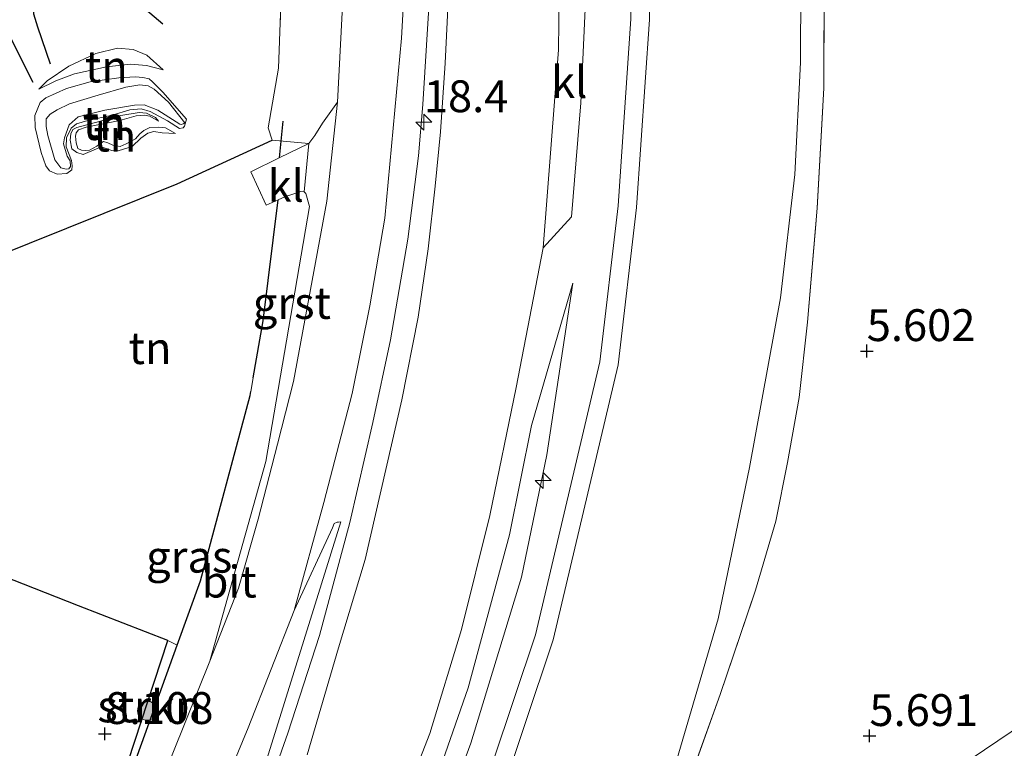
# Model space of a CAD drawing. Units: metres. Extents: x 208677 to 210008, y 456248 to 462501.
# Drawn here: x 209524 to 209601, y 461122 to 461179 of the extents above; entities that cross this region are included whole.
import ezdxf
from ezdxf.enums import TextEntityAlignment as Align

# ---------------------------------------------------------------- set-up
doc = ezdxf.new("R2010")
doc.units = ezdxf.units.M
doc.linetypes.add('IE-TERREINAFSCHEIDING', pattern=[10, 8, -2])
doc.layers.get('0').update_dxf_attribs({"lineweight": 25})
for name, color, linetype, lineweight in [('B-ME-AL-OVERIG-S-B1', 7, 'Continuous', 18), ('B-ME-AM-KILOMETR-S-B1', 7, 'Continuous', 18), ('B-ME-BV-GELEIDECONSTRUCTIE-GELEIDERAIL-L-B1', 213, 'BV-GELEIDERAIL', 18), ('B-ME-GR-BOOM-S-B1', 93, 'Continuous', 18), ('B-ME-GR-STRUIKEN-GV-B6', 93, 'Continuous', 18), ('B-ME-GW-KRUINLIJN-L-B1', 93, 'Continuous', 18), ('B-ME-GW-TEENLIJN-L-B1', 93, 'Continuous', 18), ('B-ME-IE-GRASLAND-GV-B6', 93, 'Continuous', 18), ('B-ME-IE-GRONDWERKLIJN-GROND_INGERICHT-GV-B6', 253, 'Continuous', 18), ('B-ME-IE-HULPGEOMETRIE-L-B1', 53, 'Continuous', 18), ('B-ME-IE-TERREINAFSCHEIDING-RASTERHEKWERK-L-B1', 8, 'IE-TERREINAFSCHEIDING', 18), ('B-ME-VH-VERH_SOORT-BITUMEN-GV-B6', 8, 'IE-TERREINAFSCHEIDING-NATUURLIJK-HOUTWAL', 18), ('B-ME-VH-VERH_SOORT-GV-B6', 8, 'Continuous', 18), ('B-ME-VH-VERH_SOORT-KLINKERS-GV-B6', 8, 'IE-TERREINAFSCHEIDING-NATUURLIJK-HOUTWAL', 18)]:
    doc.layers.add(name, color=color, linetype=linetype, lineweight=lineweight)
for name, color, linetype in [('B-ME-GW-GRONDWERKLIJN-L-B1', 10, 'Continuous'), ('B-ME-GW-HOOGTEPUNT-S-B1', 10, 'Continuous'), ('B-ME-IE-TERREINAFSCHEIDING-HAAG-L-B1', 10, 'Continuous'), ('B-ME-OG-BREUK-L-B1', 10, 'Continuous')]:
    doc.layers.add(name, color=color, linetype=linetype)
doc.styles.add('NLCS-ISO', font='NLCS-ISO.TTF')
doc.linetypes.add('BV-GELEIDERAIL', pattern='A,10,-3,[108,NLCS.SHX,S=1,R=0,X=0,Y=0],-3', length=16)
doc.linetypes.add('IE-TERREINAFSCHEIDING-NATUURLIJK-HOUTWAL', pattern='A,7,-1.5,[67,NLCS.SHX,S=0.75,R=45,X=0,Y=0],-1.5,7,-1.5,[70,NLCS.SHX,S=0.75,R=0,X=0,Y=0],-1.5', length=20)

# ---------------------------------------------------------------- blocks, each defined once
blk = doc.blocks.new('hecto')
for p, q in [((0, 0.625), (-0.625, 0)), ((0, -0.625), (0, 0.625)), ((-0.625, 0), (0.625, 0)), ((0.625, 0), (0, -0.625))]:
    blk.add_line(p, q)
blk = doc.blocks.new('hoogtepunt')
for p, q in [((-0.5, 0), (0.5, 0)), ((0, 0.5), (0, -0.5))]:
    blk.add_line(p, q)
blk = doc.blocks.new('boom')
h = blk.add_hatch(color=256)
edge = h.paths.add_edge_path()
edge.add_arc((0, 0), 0.75, 0, 360)
blk.add_circle((0, 0), 0.75)

msp = doc.modelspace()

# ---------------------------------------------------------------- linework, layer by layer
at = {"layer": 'B-ME-BV-GELEIDECONSTRUCTIE-GELEIDERAIL-L-B1'}
msp.add_polyline3d([(209542.8674, 461118.1765, 9.8446), (209544.6477, 461123.2445, 9.7784), (209547.136, 461130.895, 9.8181), (209549.5235, 461139.79, 9.7121), (209551.3207, 461147.6296, 9.7121), (209552.707, 461154.1228, 9.6459), (209554.061, 461162.0126, 9.6591), (209554.9042, 461168.5705, 9.6724), (209555.2359, 461172.6037, 9.6724), (209555.9671, 461184.4689, 9.6591), (209555.8684, 461192.4855, 9.7121), (209555.366, 461200.4949, 9.7121), (209554.5662, 461209.8619, 9.7121), (209554.1246, 461213.8704, 9.7121), (209552.8743, 461221.5979, 9.7121), (209551.0122, 461230.7051, 9.7121), (209549.0138, 461238.4213, 9.8223), (209546.7417, 461246.096, 9.843), (209544.3978, 461253.7222, 9.8595), (209541.2759, 461263.8776, 9.8264), (209538.4154, 461272.6647, 9.6442), (209536.1972, 461278.9862, 9.5614), (209534.4936, 461284.0297, 9.3296), (209532.6917, 461289.4897, 9.2468)], dxfattribs=at)
at = {"layer": 'B-ME-GR-STRUIKEN-GV-B6'}
msp.add_polyline3d([(209535.235, 461130.524, 8.243), (209535.9784, 461130.1541, 8.2727), (209531.4724, 461117.6759, 8.2876), (209531.09, 461117.814, 8.218), (209535.235, 461130.524, 8.243)], dxfattribs=at)
at = {"layer": 'B-ME-GW-GRONDWERKLIJN-L-B1'}
msp.add_polyline3d([(209537.81, 461179.887, 7.601), (209536.754, 461182.739, 7.672), (209535.774, 461184.006, 7.702), (209533.958, 461185.666, 7.821), (209532.328, 461186.687, 7.946), (209530.885, 461187.069, 8.029), (209527.521, 461187.194, 8.035), (209525.802, 461186.72, 7.987), (209523.907, 461185.611, 7.987), (209522.79, 461184.785, 7.934), (209522.019, 461183.534, 7.845), (209521.775, 461182.187, 7.803), (209521.989, 461180.031, 7.767), (209522.65, 461178.339, 7.755), (209524.649, 461174.347, 7.72)], dxfattribs=at)
at = {"layer": 'B-ME-GW-KRUINLIJN-L-B1'}
for points in [[(209524.8389, 461444.3367, 9.7525), (209524.1954, 461432.8344, 9.7732), (209523.777, 461416.4655, 9.7939), (209524.5694, 461397.1785, 9.8353), (209526.1765, 461382.277, 9.7939), (209528.2625, 461367.809, 9.7732), (209531.2877, 461353.9636, 9.7525), (209533.2974, 461345.5059, 9.6697), (209538.3198, 461328.1969, 9.649), (209543.613, 461310.116, 9.6076), (209547.8458, 461294.922, 9.6076), (209553.0287, 461278.8322, 9.5662), (209557.9163, 461262.6243, 9.5869), (209563.216, 461244.6208, 9.649), (209566.8325, 461229.0763, 9.7111), (209569.9565, 461211.405, 9.7401), (209571.503, 461192.942, 9.8444), (209571.5628, 461179.3088, 9.8792), (209570.5548, 461164.6399, 9.7765), (209569.1259, 461152.3953, 9.5969), (209564.0787, 461130.9697, 9.6548), (209557.3812, 461110.9686, 9.7997)], [(209526.2904, 461444.2285, 9.7525), (209525.6496, 461432.7752, 9.7732), (209525.233, 461416.4768, 9.7939), (209526.0215, 461397.2865, 9.8353), (209527.6206, 461382.4589, 9.7939), (209529.6954, 461368.0685, 9.7732), (209532.7066, 461354.2871, 9.7525), (209534.705, 461345.8771, 9.6697), (209539.7169, 461328.6041, 9.649), (209545.0123, 461310.5158, 9.6076), (209549.2398, 461295.3405, 9.6076), (209554.4181, 461279.2654, 9.5662), (209559.311, 461263.0399, 9.5869), (209564.6239, 461244.9914, 9.649), (209568.2588, 461229.3681, 9.7111), (209571.4011, 461211.5928, 9.7401), (209572.958, 461193.006, 9.8444), (209573.0183, 461179.2621, 9.8792), (209572.0043, 461164.5056, 9.7765), (209570.5616, 461152.1433, 9.5969), (209565.4799, 461130.571, 9.6548), (209558.7479, 461110.4667, 9.7997)], [(209525.136, 461173.804, 7.944), (209526.456, 461174.456, 7.974), (209527.927, 461174.995, 7.97), (209530.428, 461175.556, 7.97), (209532.308, 461175.762, 7.982), (209533.572, 461175.655, 7.944), (209534.88, 461175.325, 7.822)], [(209536.571, 461171.16, 8.017), (209535.292, 461172.783, 8.27), (209534.176, 461173.802, 8.439), (209533.71, 461174.068, 8.537), (209533.056, 461174.126, 8.653), (209531.938, 461173.965, 8.924), (209529.766, 461173.33, 9.156), (209527.526, 461172.648, 9.061), (209526.565, 461172.187, 9.055), (209526.017, 461171.832, 9.055), (209525.708, 461171.465, 9.058), (209525.69, 461170.863, 9.019), (209525.837, 461170.171, 8.963), (209526.368, 461168.26, 8.832), (209526.858, 461167.627, 8.704), (209527.263, 461167.524, 8.668), (209527.478, 461167.545, 8.674), (209527.603, 461167.734, 8.668), (209527.59, 461168.16, 8.683), (209527.355, 461168.535, 8.716), (209527.046, 461169.498, 8.758), (209527.131, 461169.967, 8.805), (209527.497, 461170.989, 8.924), (209528.216, 461171.615, 9.204), (209530.307, 461172.144, 9.377), (209532.617, 461172.542, 9.144), (209533.376, 461172.555, 8.865), (209534.452, 461172.149, 8.499), (209536.188, 461171.048, 8.088), (209536.305, 461171.027, 8.085), (209536.433, 461171.064, 8.064), (209536.571, 461171.16, 8.017)], [(209534.508, 461171.292, 8.371), (209533.824, 461171.688, 8.537), (209533.384, 461171.768, 8.68), (209532.767, 461171.698, 8.823), (209531.49, 461171.325, 8.987), (209528.826, 461170.809, 8.775), (209528.245, 461170.612, 8.606), (209528.051, 461170.375, 8.546), (209528.004, 461170.111, 8.52), (209528.06, 461169.587, 8.508), (209528.191, 461169.14, 8.424), (209528.467, 461168.999, 8.403), (209528.766, 461168.975, 8.403), (209529.104, 461169.005, 8.4), (209529.676, 461169.324, 8.398), (209529.923, 461169.522, 8.395), (209530.194, 461169.684, 8.392), (209530.541, 461169.591, 8.395), (209530.929, 461169.4, 8.403), (209531.515, 461169.294, 8.371), (209531.978, 461169.512, 8.347), (209532.712, 461169.893, 8.323), (209533.055, 461170.285, 8.275), (209533.348, 461170.564, 8.243), (209533.84, 461170.778, 8.234), (209534.54, 461170.802, 8.225), (209535.049, 461170.77, 8.198), (209535.845, 461170.324, 7.877)], [(209545.4728, 461085.5565, 9.8363), (209552.0122, 461103.3968, 9.8943), (209559.0047, 461122.4518, 9.8363), (209562.9823, 461135.4849, 9.7784), (209564.9673, 461145.0795, 9.7784), (209567.0097, 461158.5768, 9.6625)], [(209548.8201, 461139.8278, 9.0832), (209542.2598, 461118.7727, 9.2372), (209534.7679, 461100.6867, 9.2629), (209525.449, 461078.4813, 9.2629), (209522.0214, 461069.7096, 9.2611)]]:
    msp.add_polyline3d(points, dxfattribs=at)
at = {"layer": 'B-ME-GW-TEENLIJN-L-B1'}
for points in [[(209575.2069, 461121.2611, 6.0465), (209578.4175, 461132.2141, 5.9505), (209580.8753, 461144.0841, 5.9505), (209583.2893, 461157.4224, 5.8304), (209584.4125, 461167.0861, 5.7584), (209584.867, 461175.888, 5.7344), (209584.9227, 461187.9981, 5.7633), (209584.3868, 461203.8069, 5.7344), (209582.6461, 461218.4969, 5.8039), (209579.4106, 461233.5427, 6.0126), (209575.759, 461246.2347, 6.0523), (209565.0137, 461282.2817, 6.0821), (209564.9225, 461282.6331, 6.208), (209564.9883, 461283.4465, 6.0292), (209565.3561, 461284.7644, 6.0292), (209566.2314, 461285.1312, 6.0292), (209577.1426, 461290.2388, 5.8636), (209579.8754, 461291.5381, 5.8636)], [(209525.136, 461173.804, 7.944), (209525.771, 461174.456, 7.587), (209527.481, 461175.592, 7.107), (209529.598, 461176.61, 6.8), (209531.301, 461177.02, 6.791), (209532.523, 461176.921, 6.96), (209533.594, 461176.464, 7.271), (209534.88, 461175.325, 7.822)], [(209536.712, 461171.437, 7.814), (209534.858, 461173.557, 7.817), (209534.038, 461174.371, 7.802), (209533.777, 461174.6, 7.802), (209533.284, 461174.719, 7.799), (209532.717, 461174.762, 7.805), (209531.405, 461174.697, 7.817), (209529.14, 461174.381, 7.823), (209527.288, 461173.84, 7.832), (209525.673, 461173.104, 7.844), (209525.218, 461172.763, 7.835), (209524.817, 461171.717, 7.817), (209524.828, 461170.777, 7.799), (209525.319, 461168.813, 7.805), (209525.676, 461167.781, 7.758), (209525.969, 461167.395, 7.752), (209526.558, 461167.137, 7.734), (209527.321, 461167.18, 7.725), (209527.707, 461167.473, 7.71), (209527.731, 461167.771, 7.728), (209527.688, 461168.203, 7.788), (209527.278, 461169.275, 8.011), (209527.282, 461169.97, 8.052), (209527.665, 461170.747, 8.13), (209528.085, 461171.064, 8.279), (209528.98, 461171.326, 8.525), (209530.875, 461171.769, 8.761), (209532.25, 461172.185, 8.653), (209533.142, 461172.265, 8.466), (209533.858, 461172.045, 8.371), (209535.208, 461171.316, 8.106), (209536.159, 461170.721, 7.951), (209536.438, 461170.761, 7.918), (209536.552, 461170.891, 7.841), (209536.712, 461171.437, 7.814)], [(209534.508, 461171.292, 8.371), (209534.287, 461171.574, 8.264), (209533.563, 461171.917, 8.377), (209532.996, 461171.959, 8.451), (209531.564, 461171.735, 8.639), (209529.845, 461171.26, 8.636), (209528.096, 461170.79, 8.299), (209527.796, 461170.633, 8.24), (209527.644, 461170.297, 8.177), (209527.583, 461169.794, 8.106), (209527.701, 461169.108, 8.037), (209528.103, 461168.823, 7.93), (209528.59, 461168.674, 7.892), (209528.979, 461168.816, 7.85), (209529.766, 461169.157, 7.811), (209530.086, 461169.25, 7.793), (209530.397, 461169.133, 7.793), (209530.855, 461168.99, 7.787), (209531.334, 461168.964, 7.817), (209532.454, 461169.305, 7.847), (209533.114, 461169.942, 7.868), (209533.673, 461170.355, 7.892), (209534.149, 461170.48, 7.898), (209534.793, 461170.363, 7.895), (209535.845, 461170.324, 7.877)], [(209567.0097, 461158.5768, 9.6625), (209563.7595, 461147.4044, 9.4596), (209562.0324, 461138.8065, 9.4596), (209558.8085, 461126.7911, 9.4596), (209553.0003, 461110.1238, 9.2567), (209545.9082, 461092.5054, 9.2857), (209542.6112, 461083.6074, 9.212)], [(209517.7744, 461066.8409, 8.0093), (209521.3817, 461075.8889, 8.0488), (209525.7769, 461086.2265, 8.1882), (209531.4804, 461099.4045, 8.2875), (209537.9445, 461114.9435, 8.3869), (209541.5553, 461123.6639, 8.651), (209545.1418, 461132.8644, 8.627), (209548.1523, 461139.3613, 9.0832), (209548.3026, 461139.6984, 9.0832), (209548.5282, 461139.8046, 9.0832), (209548.6294, 461139.8088, 9.0832), (209548.8201, 461139.8278, 9.0832)]]:
    msp.add_polyline3d(points, dxfattribs=at)
at = {"layer": 'B-ME-IE-GRASLAND-GV-B6'}
for points in [[(209558.7479, 461110.4667, 9.7997), (209565.4799, 461130.571, 9.6548), (209570.5616, 461152.1433, 9.5969), (209572.0043, 461164.5056, 9.7765), (209573.0183, 461179.2621, 9.8792), (209572.958, 461193.006, 9.8444), (209571.4011, 461211.5928, 9.7401), (209568.2588, 461229.3681, 9.7111), (209564.6239, 461244.9914, 9.649), (209559.311, 461263.0399, 9.5869), (209554.4181, 461279.2654, 9.5662), (209549.2398, 461295.3405, 9.6076), (209545.0123, 461310.5158, 9.6076), (209539.7169, 461328.6041, 9.649), (209534.705, 461345.8771, 9.6697), (209532.7066, 461354.2871, 9.7525), (209529.6954, 461368.0685, 9.7732), (209527.6206, 461382.4589, 9.7939), (209526.0215, 461397.2865, 9.8353), (209525.233, 461416.4768, 9.7939), (209525.6496, 461432.7752, 9.7732), (209526.2904, 461444.2285, 9.7525)], [(209526.2904, 461444.2285, 9.7525), (209525.6496, 461432.7752, 9.7732), (209525.233, 461416.4768, 9.7939), (209526.0215, 461397.2865, 9.8353), (209527.6206, 461382.4589, 9.7939), (209529.6954, 461368.0685, 9.7732), (209532.7066, 461354.2871, 9.7525), (209534.705, 461345.8771, 9.6697), (209539.7169, 461328.6041, 9.649), (209545.0123, 461310.5158, 9.6076), (209549.2398, 461295.3405, 9.6076), (209554.4181, 461279.2654, 9.5662), (209559.311, 461263.0399, 9.5869), (209564.6239, 461244.9914, 9.649), (209568.2588, 461229.3681, 9.7111), (209571.4011, 461211.5928, 9.7401), (209572.958, 461193.006, 9.8444), (209573.0183, 461179.2621, 9.8792), (209572.0043, 461164.5056, 9.7765), (209570.5616, 461152.1433, 9.5969), (209565.4799, 461130.571, 9.6548), (209558.7479, 461110.4667, 9.7997)], [(209531.5659, 461296.1912, 9.2255), (209534.4607, 461287.0344, 9.2255), (209539.6399, 461272.9996, 9.1336), (209543.6375, 461261.334, 9.0549), (209547.5422, 461248.8337, 9.1493), (209549.5718, 461241.8313, 9.1965), (209551.6659, 461234.4169, 9.1965), (209553.6107, 461225.6463, 9.1965), (209555.0284, 461217.3541, 9.1965), (209556.0266, 461210.6797, 9.2595), (209556.5846, 461205.2884, 9.2752), (209557.0348, 461199.0618, 9.2752), (209557.4669, 461190.3067, 9.2752), (209557.2544, 461181.2388, 9.2752), (209556.9905, 461175.8299, 9.2752), (209556.6441, 461170.4393, 9.3067), (209556.206, 461166.1782, 9.3224), (209555.6733, 461161.2678, 9.3224), (209554.8885, 461155.9004, 9.2437), (209553.6095, 461149.412, 9.2437), (209550.7339, 461136.863, 9.1427), (209548.6419, 461129.9452, 9.1427), (209546.1734, 461121.5384, 9.1427)], [(209579.8754, 461291.5381, 5.8636), (209577.1426, 461290.2388, 5.8636), (209566.2314, 461285.1312, 6.0292), (209565.3561, 461284.7644, 6.0292), (209564.9883, 461283.4465, 6.0292), (209564.9225, 461282.6331, 6.208), (209565.0137, 461282.2817, 6.0821), (209575.759, 461246.2347, 6.0523), (209579.4106, 461233.5427, 6.0126), (209582.6461, 461218.4969, 5.8039), (209584.3868, 461203.8069, 5.7344), (209584.9227, 461187.9981, 5.7633), (209584.867, 461175.888, 5.7344), (209584.4125, 461167.0861, 5.7584), (209583.2893, 461157.4224, 5.8304), (209580.8753, 461144.0841, 5.9505), (209578.4175, 461132.2141, 5.9505), (209575.2069, 461121.2611, 6.0465)], [(209552.5864, 461114.9326, 9.4582), (209555.7911, 461123.1996, 9.5029), (209558.2866, 461131.3745, 9.5476), (209560.4983, 461140.3346, 9.5476), (209562.5709, 461150.3864, 9.5029), (209564.6815, 461161.3308, 9.4706), (209566.8985, 461163.7689, 9.4706), (209567.6379, 461172.7214, 9.5204), (209568.0267, 461181.2485, 9.5675), (209568.8822, 461183.8397, 9.5675), (209566.8151, 461184.7645, 9.4706), (209565.9598, 461183.3413, 9.4706), (209565.8064, 461185.3114, 9.507), (209565.7364, 461193.2701, 9.3613), (209564.6805, 461209.4405, 9.3977), (209564.0074, 461214.6067, 9.3613), (209562.6594, 461223.3161, 9.3977), (209559.2244, 461238.7567, 9.4706), (209556.4595, 461248.299, 9.3613), (209550.9286, 461266.0712, 9.2884), (209543.0956, 461291.3187, 9.1427)], [(209575.2069, 461121.2611, 6.0465), (209578.4175, 461132.2141, 5.9505), (209580.8753, 461144.0841, 5.9505), (209583.2893, 461157.4224, 5.8304), (209584.4125, 461167.0861, 5.7584), (209584.867, 461175.888, 5.7344), (209584.9227, 461187.9981, 5.7633), (209584.3868, 461203.8069, 5.7344), (209582.6461, 461218.4969, 5.8039), (209579.4106, 461233.5427, 6.0126), (209575.759, 461246.2347, 6.0523), (209565.0137, 461282.2817, 6.0821), (209564.9225, 461282.6331, 6.208), (209564.9883, 461283.4465, 6.0292), (209565.3561, 461284.7644, 6.0292)], [(209565.3561, 461284.7644, 6.0292), (209566.8495, 461280.9911, 6.2741), (209579.9804, 461235.7368, 6.0588), (209582.2404, 461226.2448, 6.0588), (209584.5576, 461216.2938, 5.7856), (209585.1655, 461211.1548, 5.7856), (209585.5595, 461206.5452, 5.7856), (209586.3147, 461193.7496, 5.7036), (209586.7302, 461182.9903, 5.7036), (209586.6927, 461173.9039, 5.8129), (209586.1781, 461164.4456, 5.8129), (209585.4137, 461155.5099, 5.8361), (209584.7653, 461149.5797, 5.8361), (209583.8547, 461144.4759, 5.8361), (209582.9232, 461139.8822, 5.9056), (209581.3408, 461134.4573, 5.952), (209578.578, 461126.266, 5.952), (209569.873, 461102.0445, 5.9984)], [(209549.177, 461192.201, 8.671), (209549.0146, 461181.8615, 8.6392), (209548.5537, 461172.7779, 8.6392), (209547.3812, 461171.1354, 8.5291), (209546.7832, 461170.16, 8.5291), (209546.3156, 461169.5269, 8.5034), (209543.434, 461169.79, 8.556), (209543.124, 461170.751, 8.534), (209543.914, 461175.446, 8.451), (209544.349, 461186.86, 8.51), (209544.419, 461193.924, 8.51), (209544.378, 461194.646, 8.6538), (209545.874, 461194.86, 8.6749), (209546.669, 461194.831, 8.6644), (209547.506, 461194.565, 8.6538), (209548.206, 461194.009, 8.6898), (209548.732, 461193.286, 8.6618), (209549.177, 461192.201, 8.671)], [(209542.2598, 461118.7727, 9.2372), (209548.8201, 461139.8278, 9.0832), (209548.6294, 461139.8088, 9.0832), (209548.5282, 461139.8046, 9.0832), (209548.3026, 461139.6984, 9.0832), (209548.1523, 461139.3613, 9.0832), (209545.1418, 461132.8644, 8.627), (209547.4849, 461141.3476, 8.6767), (209549.7089, 461149.8959, 8.6519), (209551.0804, 461156.79, 8.7264), (209552.2542, 461163.676, 8.7264), (209553.5667, 461177.7962, 8.9118), (209554.0163, 461185.7701, 8.9118)], [(209531.4724, 461117.6759, 8.2876), (209535.9784, 461130.1541, 8.2727), (209537.7966, 461135.2004, 8.4406), (209541.701, 461149.7569, 8.6426), (209541.7549, 461150.0703, 8.6508), (209541.9369, 461151.1267, 8.6784), (209542.7109, 461155.6211, 8.7956), (209543.8967, 461165.1219, 8.5403), (209544.4705, 461165.3805, 8.5742), (209545.0469, 461165.5657, 8.5742), (209545.5127, 461165.7214, 8.5742), (209545.6853, 461165.7534, 8.5742), (209545.9344, 461165.7387, 8.5742), (209546.077, 461165.5955, 8.5742), (209546.3673, 461164.5761, 8.5742), (209542.9252, 461144.5791, 8.6537), (209538.5411, 461128.8791, 8.3751), (209532.8271, 461114.7155, 8.3271)], [(209567.0097, 461158.5768, 9.6625), (209564.9673, 461145.0795, 9.7784), (209562.9823, 461135.4849, 9.7784), (209559.0047, 461122.4518, 9.8363), (209552.0122, 461103.3968, 9.8943), (209545.4728, 461085.5565, 9.8363), (209542.6112, 461083.6074, 9.212), (209545.9082, 461092.5054, 9.2857), (209553.0003, 461110.1238, 9.2567), (209558.8085, 461126.7911, 9.4596), (209562.0324, 461138.8065, 9.4596), (209563.7595, 461147.4044, 9.4596), (209567.0097, 461158.5768, 9.6625)], [(209552.0122, 461103.3968, 9.8943), (209559.0047, 461122.4518, 9.8363), (209562.9823, 461135.4849, 9.7784), (209564.9673, 461145.0795, 9.7784), (209567.0097, 461158.5768, 9.6625), (209563.7595, 461147.4044, 9.4596), (209562.0324, 461138.8065, 9.4596), (209558.8085, 461126.7911, 9.4596), (209553.0003, 461110.1238, 9.2567)], [(209548.8201, 461139.8278, 9.0832), (209542.2598, 461118.7727, 9.2372), (209534.7679, 461100.6867, 9.2629), (209525.449, 461078.4813, 9.2629), (209522.0214, 461069.7096, 9.2611), (209517.7744, 461066.8409, 8.0093), (209521.3817, 461075.8889, 8.0488), (209525.7769, 461086.2265, 8.1882), (209531.4804, 461099.4045, 8.2875), (209537.9445, 461114.9435, 8.3869), (209541.5553, 461123.6639, 8.651), (209545.1418, 461132.8644, 8.627), (209548.1523, 461139.3613, 9.0832), (209548.3026, 461139.6984, 9.0832), (209548.5282, 461139.8046, 9.0832), (209548.6294, 461139.8088, 9.0832), (209548.8201, 461139.8278, 9.0832)]]:
    msp.add_polyline3d(points, dxfattribs=at)
at = {"layer": 'B-ME-IE-GRONDWERKLIJN-GROND_INGERICHT-GV-B6'}
for points in [[(209610.8864, 461129.7596, 5.6184), (209569.873, 461102.0445, 5.9984), (209578.578, 461126.266, 5.952), (209581.3408, 461134.4573, 5.952), (209582.9232, 461139.8822, 5.9056), (209583.8547, 461144.4759, 5.8361), (209584.7653, 461149.5797, 5.8361), (209585.4137, 461155.5099, 5.8361), (209586.1781, 461164.4456, 5.8129), (209586.6927, 461173.9039, 5.8129), (209586.7302, 461182.9903, 5.7036), (209586.3147, 461193.7496, 5.7036), (209585.5595, 461206.5452, 5.7856), (209585.1655, 461211.1548, 5.7856), (209584.5576, 461216.2938, 5.7856), (209582.2404, 461226.2448, 6.0588), (209579.9804, 461235.7368, 6.0588), (209566.8495, 461280.9911, 6.2741), (209565.3561, 461284.7644, 6.0292), (209566.2314, 461285.1312, 6.0292), (209577.1426, 461290.2388, 5.8636), (209579.8754, 461291.5381, 5.8636)], [(209569.873, 461102.0445, 5.9984), (209610.8864, 461129.7596, 5.6184), (209651.8999, 461157.4747, 5.6966), (209692.9133, 461185.1898, 5.6439), (209733.9268, 461212.905, 5.7876), (209774.9402, 461240.6201, 5.2986), (209788.3051, 461249.6515, 5.2529), (209787.4464, 461219.6589, 5.2216), (209785.4874, 461156.8124, 5.6058), (209783.7539, 461110.1568, 5.7797)], [(209476.829, 461117.328, 7.034), (209489.926, 461152.917, 7.432), (209493.313, 461180.9, 8.047), (209494.496, 461180.79, 8.062), (209496.148, 461180.8, 8.033), (209498.136, 461181.072, 7.979), (209498.837, 461181.349, 7.959), (209504.99, 461183.787, 7.958), (209505.634, 461184.042, 8.049), (209518.535, 461188.939, 8.094), (209527.458, 461192.411, 8.234), (209528.822, 461192.827, 8.234), (209529.542, 461192.963, 8.234), (209531.462, 461193.127, 8.234), (209544.419, 461193.924, 8.51), (209544.349, 461186.86, 8.51), (209543.914, 461175.446, 8.451), (209543.124, 461170.751, 8.534), (209543.434, 461169.79, 8.556)], [(209534.88, 461175.325, 7.822), (209533.594, 461176.464, 7.271), (209532.523, 461176.921, 6.96), (209531.301, 461177.02, 6.791), (209529.598, 461176.61, 6.8), (209527.481, 461175.592, 7.107), (209525.771, 461174.456, 7.587), (209525.136, 461173.804, 7.944), (209526.456, 461174.456, 7.974), (209527.927, 461174.995, 7.97), (209530.428, 461175.556, 7.97), (209532.308, 461175.762, 7.982), (209533.572, 461175.655, 7.944), (209534.88, 461175.325, 7.822)], [(209534.88, 461175.325, 7.822), (209533.572, 461175.655, 7.944), (209532.308, 461175.762, 7.982), (209530.428, 461175.556, 7.97), (209527.927, 461174.995, 7.97), (209526.456, 461174.456, 7.974), (209525.136, 461173.804, 7.944), (209525.771, 461174.456, 7.587), (209527.481, 461175.592, 7.107), (209529.598, 461176.61, 6.8), (209531.301, 461177.02, 6.791), (209532.523, 461176.921, 6.96), (209533.594, 461176.464, 7.271), (209534.88, 461175.325, 7.822)], [(209536.712, 461171.437, 7.814), (209534.858, 461173.557, 7.817), (209534.038, 461174.371, 7.802), (209533.777, 461174.6, 7.802), (209533.284, 461174.719, 7.799), (209532.717, 461174.762, 7.805), (209531.405, 461174.697, 7.817), (209529.14, 461174.381, 7.823), (209527.288, 461173.84, 7.832), (209525.673, 461173.104, 7.844), (209525.218, 461172.763, 7.835), (209524.817, 461171.717, 7.817), (209524.828, 461170.777, 7.799), (209525.319, 461168.813, 7.805), (209525.676, 461167.781, 7.758), (209525.969, 461167.395, 7.752), (209526.558, 461167.137, 7.734), (209527.321, 461167.18, 7.725), (209527.707, 461167.473, 7.71), (209527.731, 461167.771, 7.728), (209527.688, 461168.203, 7.788), (209527.278, 461169.275, 8.011), (209527.282, 461169.97, 8.052), (209527.665, 461170.747, 8.13), (209528.085, 461171.064, 8.279), (209528.98, 461171.326, 8.525), (209530.875, 461171.769, 8.761), (209532.25, 461172.185, 8.653), (209533.142, 461172.265, 8.466), (209533.858, 461172.045, 8.371), (209535.208, 461171.316, 8.106), (209536.159, 461170.721, 7.951), (209536.438, 461170.761, 7.918), (209536.552, 461170.891, 7.841), (209536.712, 461171.437, 7.814)], [(209536.712, 461171.437, 7.814), (209536.552, 461170.891, 7.841), (209536.438, 461170.761, 7.918), (209536.159, 461170.721, 7.951), (209535.208, 461171.316, 8.106), (209533.858, 461172.045, 8.371), (209533.142, 461172.265, 8.466), (209532.25, 461172.185, 8.653), (209530.875, 461171.769, 8.761), (209528.98, 461171.326, 8.525), (209528.085, 461171.064, 8.279), (209527.665, 461170.747, 8.13), (209527.282, 461169.97, 8.052), (209527.278, 461169.275, 8.011), (209527.688, 461168.203, 7.788), (209527.731, 461167.771, 7.728), (209527.707, 461167.473, 7.71), (209527.321, 461167.18, 7.725), (209526.558, 461167.137, 7.734), (209525.969, 461167.395, 7.752), (209525.676, 461167.781, 7.758), (209525.319, 461168.813, 7.805), (209524.828, 461170.777, 7.799), (209524.817, 461171.717, 7.817), (209525.218, 461172.763, 7.835), (209525.673, 461173.104, 7.844), (209527.288, 461173.84, 7.832), (209529.14, 461174.381, 7.823), (209531.405, 461174.697, 7.817), (209532.717, 461174.762, 7.805), (209533.284, 461174.719, 7.799), (209533.777, 461174.6, 7.802), (209534.038, 461174.371, 7.802), (209534.858, 461173.557, 7.817), (209536.712, 461171.437, 7.814)], [(209536.571, 461171.16, 8.017), (209536.433, 461171.064, 8.064), (209536.305, 461171.027, 8.085), (209536.188, 461171.048, 8.088), (209534.452, 461172.149, 8.499), (209533.376, 461172.555, 8.865), (209532.617, 461172.542, 9.144), (209530.307, 461172.144, 9.377), (209528.216, 461171.615, 9.204), (209527.497, 461170.989, 8.924), (209527.131, 461169.967, 8.805), (209527.046, 461169.498, 8.758), (209527.355, 461168.535, 8.716), (209527.59, 461168.16, 8.683), (209527.603, 461167.734, 8.668), (209527.478, 461167.545, 8.674), (209527.263, 461167.524, 8.668), (209526.858, 461167.627, 8.704), (209526.368, 461168.26, 8.832), (209525.837, 461170.171, 8.963), (209525.69, 461170.863, 9.019), (209525.708, 461171.465, 9.058), (209526.017, 461171.832, 9.055), (209526.565, 461172.187, 9.055), (209527.526, 461172.648, 9.061), (209529.766, 461173.33, 9.156), (209531.938, 461173.965, 8.924), (209533.056, 461174.126, 8.653), (209533.71, 461174.068, 8.537), (209534.176, 461173.802, 8.439), (209535.292, 461172.783, 8.27), (209536.571, 461171.16, 8.017)], [(209536.571, 461171.16, 8.017), (209535.292, 461172.783, 8.27), (209534.176, 461173.802, 8.439), (209533.71, 461174.068, 8.537), (209533.056, 461174.126, 8.653), (209531.938, 461173.965, 8.924), (209529.766, 461173.33, 9.156), (209527.526, 461172.648, 9.061), (209526.565, 461172.187, 9.055), (209526.017, 461171.832, 9.055), (209525.708, 461171.465, 9.058), (209525.69, 461170.863, 9.019), (209525.837, 461170.171, 8.963), (209526.368, 461168.26, 8.832), (209526.858, 461167.627, 8.704), (209527.263, 461167.524, 8.668), (209527.478, 461167.545, 8.674), (209527.603, 461167.734, 8.668), (209527.59, 461168.16, 8.683), (209527.355, 461168.535, 8.716), (209527.046, 461169.498, 8.758), (209527.131, 461169.967, 8.805), (209527.497, 461170.989, 8.924), (209528.216, 461171.615, 9.204), (209530.307, 461172.144, 9.377), (209532.617, 461172.542, 9.144), (209533.376, 461172.555, 8.865), (209534.452, 461172.149, 8.499), (209536.188, 461171.048, 8.088), (209536.305, 461171.027, 8.085), (209536.433, 461171.064, 8.064), (209536.571, 461171.16, 8.017)], [(209534.508, 461171.292, 8.371), (209533.824, 461171.688, 8.537), (209533.384, 461171.768, 8.68), (209532.767, 461171.698, 8.823), (209531.49, 461171.325, 8.987), (209528.826, 461170.809, 8.775), (209528.245, 461170.612, 8.606), (209528.051, 461170.375, 8.546), (209528.004, 461170.111, 8.52), (209528.06, 461169.587, 8.508), (209528.191, 461169.14, 8.424), (209528.467, 461168.999, 8.403), (209528.766, 461168.975, 8.403), (209529.104, 461169.005, 8.4), (209529.676, 461169.324, 8.398), (209529.923, 461169.522, 8.395), (209530.194, 461169.684, 8.392), (209530.541, 461169.591, 8.395), (209530.929, 461169.4, 8.403), (209531.515, 461169.294, 8.371), (209531.978, 461169.512, 8.347), (209532.712, 461169.893, 8.323), (209533.055, 461170.285, 8.275), (209533.348, 461170.564, 8.243), (209533.84, 461170.778, 8.234), (209534.54, 461170.802, 8.225), (209535.049, 461170.77, 8.198), (209535.845, 461170.324, 7.877), (209534.793, 461170.363, 7.895), (209534.149, 461170.48, 7.898), (209533.673, 461170.355, 7.892), (209533.114, 461169.942, 7.868), (209532.454, 461169.305, 7.847), (209531.334, 461168.964, 7.817), (209530.855, 461168.99, 7.787), (209530.397, 461169.133, 7.793), (209530.086, 461169.25, 7.793), (209529.766, 461169.157, 7.811), (209528.979, 461168.816, 7.85), (209528.59, 461168.674, 7.892), (209528.103, 461168.823, 7.93), (209527.701, 461169.108, 8.037), (209527.583, 461169.794, 8.106), (209527.644, 461170.297, 8.177), (209527.796, 461170.633, 8.24), (209528.096, 461170.79, 8.299), (209529.845, 461171.26, 8.636), (209531.564, 461171.735, 8.639), (209532.996, 461171.959, 8.451), (209533.563, 461171.917, 8.377), (209534.287, 461171.574, 8.264), (209534.508, 461171.292, 8.371)], [(209534.508, 461171.292, 8.371), (209534.287, 461171.574, 8.264), (209533.563, 461171.917, 8.377), (209532.996, 461171.959, 8.451), (209531.564, 461171.735, 8.639), (209529.845, 461171.26, 8.636), (209528.096, 461170.79, 8.299), (209527.796, 461170.633, 8.24), (209527.644, 461170.297, 8.177), (209527.583, 461169.794, 8.106), (209527.701, 461169.108, 8.037), (209528.103, 461168.823, 7.93), (209528.59, 461168.674, 7.892), (209528.979, 461168.816, 7.85), (209529.766, 461169.157, 7.811), (209530.086, 461169.25, 7.793), (209530.397, 461169.133, 7.793), (209530.855, 461168.99, 7.787), (209531.334, 461168.964, 7.817), (209532.454, 461169.305, 7.847), (209533.114, 461169.942, 7.868), (209533.673, 461170.355, 7.892), (209534.149, 461170.48, 7.898), (209534.793, 461170.363, 7.895), (209535.845, 461170.324, 7.877), (209535.049, 461170.77, 8.198), (209534.54, 461170.802, 8.225), (209533.84, 461170.778, 8.234), (209533.348, 461170.564, 8.243), (209533.055, 461170.285, 8.275), (209532.712, 461169.893, 8.323), (209531.978, 461169.512, 8.347), (209531.515, 461169.294, 8.371), (209530.929, 461169.4, 8.403), (209530.541, 461169.591, 8.395), (209530.194, 461169.684, 8.392), (209529.923, 461169.522, 8.395), (209529.676, 461169.324, 8.398), (209529.104, 461169.005, 8.4), (209528.766, 461168.975, 8.403), (209528.467, 461168.999, 8.403), (209528.191, 461169.14, 8.424), (209528.06, 461169.587, 8.508), (209528.004, 461170.111, 8.52), (209528.051, 461170.375, 8.546), (209528.245, 461170.612, 8.606), (209528.826, 461170.809, 8.775), (209531.49, 461171.325, 8.987), (209532.767, 461171.698, 8.823), (209533.384, 461171.768, 8.68), (209533.824, 461171.688, 8.537), (209534.508, 461171.292, 8.371)], [(209543.434, 461169.79, 8.556), (209535.978, 461166.362, 8.033), (209518.629, 461159.405, 7.848), (209502.823, 461152.288, 7.64), (209499.295, 461144.663, 7.694), (209508.638, 461140.968, 7.767), (209528.228, 461133.245, 7.826), (209535.235, 461130.524, 8.243), (209531.09, 461117.814, 8.218)], [(209543.8967, 461165.1219, 8.5403), (209542.7109, 461155.6211, 8.7956), (209541.9369, 461151.1267, 8.6784), (209541.7549, 461150.0703, 8.6508), (209541.701, 461149.7569, 8.6426), (209537.7966, 461135.2004, 8.4406), (209535.9784, 461130.1541, 8.2727), (209535.235, 461130.524, 8.243), (209528.228, 461133.245, 7.826), (209508.638, 461140.968, 7.767), (209499.295, 461144.663, 7.694), (209502.823, 461152.288, 7.64), (209518.629, 461159.405, 7.848), (209535.978, 461166.362, 8.033), (209543.434, 461169.79, 8.556), (209546.3156, 461169.5269, 8.5034), (209543.979, 461168.394, 8.5929), (209541.7599, 461167.3179, 8.2981), (209542.9432, 461164.6922, 8.463), (209543.8967, 461165.1219, 8.5403)]]:
    msp.add_polyline3d(points, dxfattribs=at)
at = {"layer": 'B-ME-IE-HULPGEOMETRIE-L-B1'}
msp.add_polyline3d([(209952.157, 461362.512, 6.793), (209916.9586, 461338.249, 5.7958), (209876.2046, 461310.1563, 6.3588), (209835.4505, 461282.0637, 5.7656), (209794.6964, 461253.971, 5.2597), (209793.4182, 461253.1074, 4.3572), (209790.7475, 461251.3022, 4.3572), (209789.9167, 461250.7405, 5.2162), (209788.3051, 461249.6515, 5.2529), (209774.9402, 461240.6201, 5.2986), (209733.9268, 461212.905, 5.7876), (209692.9133, 461185.1898, 5.6439), (209651.8999, 461157.4747, 5.6966), (209610.8864, 461129.7596, 5.6184), (209569.873, 461102.0445, 5.9984)], dxfattribs=at)
at = {"layer": 'B-ME-IE-TERREINAFSCHEIDING-HAAG-L-B1'}
msp.add_line((209544.2652, 461171.2818, 8.5929), (209543.979, 461168.394, 8.5929), dxfattribs=at)
for points in [[(209531.09, 461117.814, 8.218), (209535.235, 461130.524, 8.243), (209528.228, 461133.245, 7.826), (209508.638, 461140.968, 7.767), (209499.295, 461144.663, 7.694), (209502.823, 461152.288, 7.64), (209518.629, 461159.405, 7.848), (209535.978, 461166.362, 8.033), (209543.434, 461169.79, 8.556)], [(209541.9369, 461151.1267, 8.6784), (209542.7109, 461155.6211, 8.7956), (209543.8967, 461165.1219, 8.5403)], [(209531.4724, 461117.6759, 8.2876), (209535.9784, 461130.1541, 8.2727), (209537.7966, 461135.2004, 8.4406), (209541.701, 461149.7569, 8.6426), (209541.7549, 461150.0703, 8.6508)]]:
    msp.add_polyline3d(points, dxfattribs=at)
at = {"layer": 'B-ME-IE-TERREINAFSCHEIDING-RASTERHEKWERK-L-B1'}
for points in [[(209569.873, 461102.0445, 5.9984), (209578.578, 461126.266, 5.952), (209581.3408, 461134.4573, 5.952), (209582.9232, 461139.8822, 5.9056), (209583.8547, 461144.4759, 5.8361), (209584.7653, 461149.5797, 5.8361), (209585.4137, 461155.5099, 5.8361), (209586.1781, 461164.4456, 5.8129), (209586.6927, 461173.9039, 5.8129), (209586.7302, 461182.9903, 5.7036), (209586.3147, 461193.7496, 5.7036), (209585.5595, 461206.5452, 5.7856), (209585.1655, 461211.1548, 5.7856), (209584.5576, 461216.2938, 5.7856), (209582.2404, 461226.2448, 6.0588), (209579.9804, 461235.7368, 6.0588), (209566.8495, 461280.9911, 6.2741)], [(209544.419, 461193.924, 8.51), (209544.349, 461186.86, 8.51), (209543.914, 461175.446, 8.451), (209543.124, 461170.751, 8.534), (209543.434, 461169.79, 8.556)]]:
    msp.add_polyline3d(points, dxfattribs=at)
at = {"layer": 'B-ME-OG-BREUK-L-B1'}
msp.add_polyline3d([(209534.851, 461178.911, 7.261), (209532.646, 461180.762, 7.273), (209531.927, 461181.134, 7.291), (209530.313, 461181.91, 7.297), (209528.887, 461182.048, 7.345), (209526.571, 461182.286, 7.321), (209525.352, 461181.902, 7.315), (209524.82, 461180.97, 7.333), (209524.715, 461179.719, 7.321), (209525.013, 461178.697, 7.309), (209526, 461175.796, 7.154)], dxfattribs=at)
at = {"layer": 'B-ME-VH-VERH_SOORT-BITUMEN-GV-B6'}
for points in [[(209546.1734, 461121.5384, 9.1427), (209548.6419, 461129.9452, 9.1427), (209550.7339, 461136.863, 9.1427), (209553.6095, 461149.412, 9.2437), (209554.8885, 461155.9004, 9.2437), (209555.6733, 461161.2678, 9.3224), (209556.206, 461166.1782, 9.3224), (209556.6441, 461170.4393, 9.3067), (209556.9905, 461175.8299, 9.2752), (209557.2544, 461181.2388, 9.2752), (209557.4669, 461190.3067, 9.2752), (209557.0348, 461199.0618, 9.2752), (209556.5846, 461205.2884, 9.2752), (209556.0266, 461210.6797, 9.2595), (209555.0284, 461217.3541, 9.1965), (209553.6107, 461225.6463, 9.1965), (209551.6659, 461234.4169, 9.1965), (209549.5718, 461241.8313, 9.1965), (209547.5422, 461248.8337, 9.1493), (209543.6375, 461261.334, 9.0549), (209539.6399, 461272.9996, 9.1336), (209534.4607, 461287.0344, 9.2255), (209531.5659, 461296.1912, 9.2255)], [(209543.0956, 461291.3187, 9.1427), (209550.9286, 461266.0712, 9.2884), (209556.4595, 461248.299, 9.3613), (209559.2244, 461238.7567, 9.4706), (209562.6594, 461223.3161, 9.3977), (209564.0074, 461214.6067, 9.3613), (209564.6805, 461209.4405, 9.3977), (209565.7364, 461193.2701, 9.3613), (209565.8064, 461185.3114, 9.507), (209565.9598, 461183.3413, 9.4706), (209565.8796, 461176.8872, 9.4706), (209564.6815, 461161.3308, 9.4706), (209562.5709, 461150.3864, 9.5029), (209560.4983, 461140.3346, 9.5476), (209558.2866, 461131.3745, 9.5476), (209555.7911, 461123.1996, 9.5029), (209552.5864, 461114.9326, 9.4582)], [(209532.8271, 461114.7155, 8.3271), (209538.5411, 461128.8791, 8.3751), (209540.7829, 461134.6238, 8.5432), (209542.3402, 461140.0364, 8.6152), (209543.8326, 461145.9306, 8.5912), (209545.0945, 461150.8581, 8.6872), (209547.7241, 461164.9966, 8.6632), (209548.5537, 461172.7779, 8.6392), (209549.0146, 461181.8615, 8.6392), (209549.177, 461192.201, 8.671), (209554.051, 461192.2633, 8.8853), (209554.0163, 461185.7701, 8.9118), (209553.5667, 461177.7962, 8.9118), (209552.2542, 461163.676, 8.7264), (209551.0804, 461156.79, 8.7264), (209549.7089, 461149.8959, 8.6519), (209547.4849, 461141.3476, 8.6767), (209545.1418, 461132.8644, 8.627), (209541.5553, 461123.6639, 8.651), (209537.9445, 461114.9435, 8.3869)]]:
    msp.add_polyline3d(points, dxfattribs=at)
at = {"layer": 'B-ME-VH-VERH_SOORT-GV-B6'}
msp.add_polyline3d([(209545.9344, 461165.7387, 8.5742), (209546.3156, 461169.5269, 8.5034), (209546.7832, 461170.16, 8.5291), (209547.3812, 461171.1354, 8.5291), (209548.5537, 461172.7779, 8.6392), (209547.7241, 461164.9966, 8.6632), (209545.0945, 461150.8581, 8.6872), (209543.8326, 461145.9306, 8.5912), (209542.3402, 461140.0364, 8.6152), (209540.7829, 461134.6238, 8.5432), (209538.5411, 461128.8791, 8.3751), (209542.9252, 461144.5791, 8.6537), (209546.3673, 461164.5761, 8.5742), (209546.077, 461165.5955, 8.5742), (209545.9344, 461165.7387, 8.5742)], dxfattribs=at)
at = {"layer": 'B-ME-VH-VERH_SOORT-KLINKERS-GV-B6'}
for points in [[(209568.0267, 461181.2485, 9.5675), (209567.6379, 461172.7214, 9.5204), (209566.8985, 461163.7689, 9.4706), (209564.6815, 461161.3308, 9.4706), (209565.8796, 461176.8872, 9.4706), (209565.9598, 461183.3413, 9.4706), (209568.0267, 461181.2485, 9.5675)], [(209543.8967, 461165.1219, 8.5403), (209542.9432, 461164.6922, 8.463), (209541.7599, 461167.3179, 8.2981), (209543.979, 461168.394, 8.5929), (209546.3156, 461169.5269, 8.5034), (209545.9344, 461165.7387, 8.5742), (209545.6853, 461165.7534, 8.5742), (209545.5127, 461165.7214, 8.5742), (209545.0469, 461165.5657, 8.5742), (209544.4705, 461165.3805, 8.5742), (209543.8967, 461165.1219, 8.5403)]]:
    msp.add_polyline3d(points, dxfattribs=at)

# ---------------------------------------------------------------- block references
at = {"layer": 'B-ME-AL-OVERIG-S-B1', "rotation": 90}
msp.add_blockref('hecto', (209564.694, 461143.0749, 9.7784), dxfattribs=at)
at = {"layer": 'B-ME-AM-KILOMETR-S-B1', "rotation": 90}
msp.add_blockref('hecto', (209555.3267, 461171.2104, 9.0739), dxfattribs=at)
at = {"layer": 'B-ME-GR-BOOM-S-B1', "rotation": 90}
msp.add_blockref('boom', (209533.614, 461124.996, 8.348), dxfattribs=at)
at = {"layer": 'B-ME-GW-HOOGTEPUNT-S-B1', "rotation": 90}
for p in [(209590.069, 461153.239, 5.6016), (209590.069, 461153.239, 5.6016), (209530.306, 461123.178, 8.108), (209530.306, 461123.178, 8.108), (209590.279, 461123.019, 5.6911), (209590.279, 461123.019, 5.6911)]:
    msp.add_blockref('hoogtepunt', p, dxfattribs=at)

# ---------------------------------------------------------------- texts
at = {"layer": 'B-ME-AM-KILOMETR-S-B1', "ltscale": 0.2, "style": 'NLCS-ISO'}
msp.add_text('18.4', height=2.5, dxfattribs=at).set_placement((209555.3267, 461171.2104, 9.0739), align=Align.BOTTOM_LEFT)
at = {"layer": 'B-ME-GR-STRUIKEN-GV-B6', "ltscale": 0.2, "style": 'NLCS-ISO'}
msp.add_text('strkn', height=2.5, dxfattribs=at).set_placement((209533.8022, 461125.3384), align=Align.MIDDLE_CENTER)
at = {"layer": 'B-ME-GW-HOOGTEPUNT-S-B1', "ltscale": 0.2, "style": 'NLCS-ISO'}
for s, p in [('5.602', (209590.069, 461153.239, 5.6016)), ('5.602', (209590.069, 461153.239, 5.6016)), ('8.108', (209530.306, 461123.178, 8.108)), ('8.108', (209530.306, 461123.178, 8.108)), ('5.691', (209590.279, 461123.019, 5.6911)), ('5.691', (209590.279, 461123.019, 5.6911))]:
    msp.add_text(s, height=2.5, dxfattribs=at).set_placement(p, align=Align.BOTTOM_LEFT)
at = {"layer": 'B-ME-IE-GRASLAND-GV-B6', "ltscale": 0.2, "style": 'NLCS-ISO'}
msp.add_text('gras', height=2.5, dxfattribs=at).set_placement((209536.9172, 461137.0917), align=Align.MIDDLE_CENTER)
at = {"layer": 'B-ME-IE-GRONDWERKLIJN-GROND_INGERICHT-GV-B6', "ltscale": 0.2, "style": 'NLCS-ISO'}
for p in [(209530.4182, 461175.5672), (209530.4182, 461175.5672), (209530.2345, 461171.2071), (209530.2345, 461171.2071), (209530.2658, 461171.0482), (209530.2658, 461171.0482), (209531.0905, 461170.1488), (209531.0905, 461170.1488), (209533.8465, 461153.4675)]:
    msp.add_text('tn', height=2.5, dxfattribs=at).set_placement(p, align=Align.MIDDLE_CENTER)
at = {"layer": 'B-ME-VH-VERH_SOORT-BITUMEN-GV-B6', "ltscale": 0.2, "style": 'NLCS-ISO'}
msp.add_text('bit', height=2.5, dxfattribs=at).set_placement((209540.0535, 461135.1369), align=Align.MIDDLE_CENTER)
at = {"layer": 'B-ME-VH-VERH_SOORT-GV-B6', "ltscale": 0.2, "style": 'NLCS-ISO'}
msp.add_text('grst', height=2.5, dxfattribs=at).set_placement((209544.9725, 461157.0102), align=Align.MIDDLE_CENTER)
at = {"layer": 'B-ME-VH-VERH_SOORT-KLINKERS-GV-B6', "ltscale": 0.2, "style": 'NLCS-ISO'}
for p in [(209566.7301, 461174.3638), (209544.4946, 461166.2122)]:
    msp.add_text('kl', height=2.5, dxfattribs=at).set_placement(p, align=Align.MIDDLE_CENTER)

doc.saveas('drawing.dxf')
